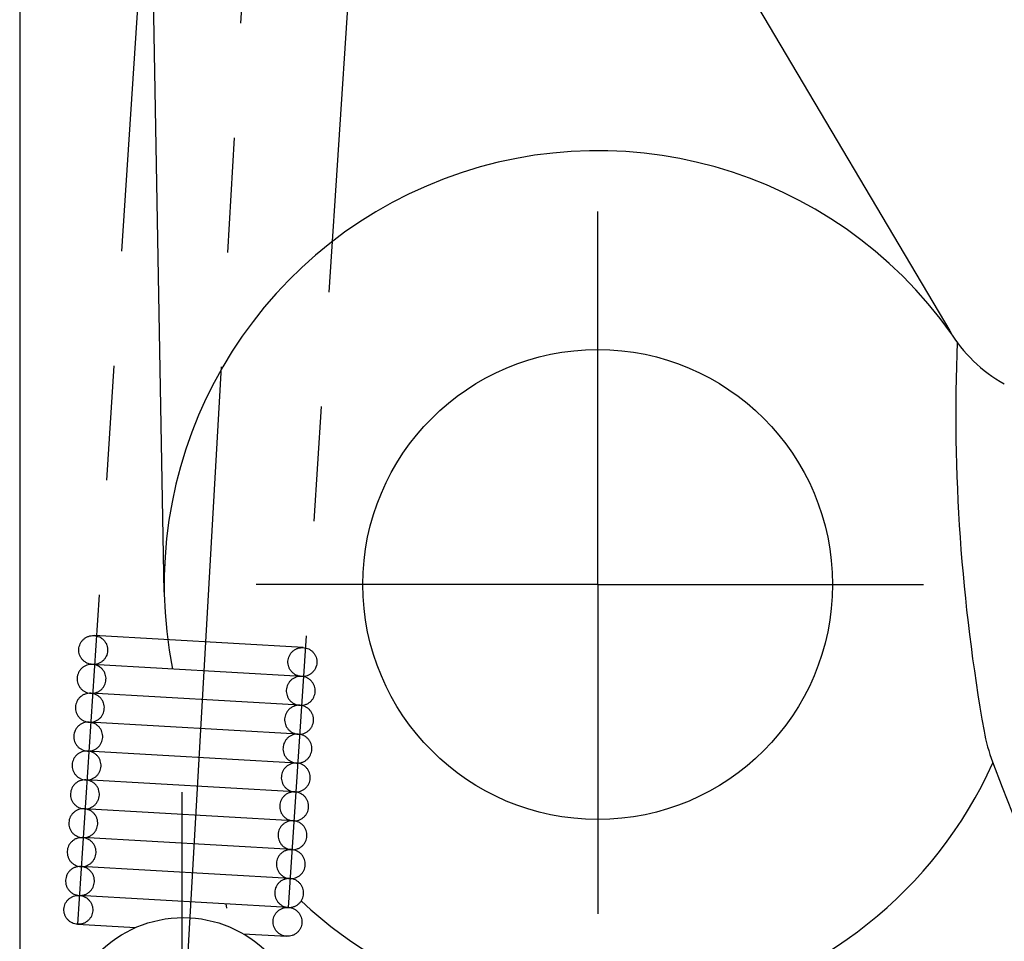
# Model space of a CAD drawing. Extents: x -10291 to 13738, y -6872 to 5332.
# Drawn here: x 4032 to 4059, y -1470 to -1444 of the extents above; entities that cross this region are included whole.
import ezdxf

# ---------------------------------------------------------------- set-up
doc = ezdxf.new("R2010")
doc.units = 0
doc.header["$MEASUREMENT"] = 0
doc.linetypes.add('CENTER2', pattern=[28.575, 19.05, -3.175, 3.175, -3.175])
doc.layers.get('0').update_dxf_attribs({"linetype": 'CONTINUOUS'})
doc.layers.add('CENTER', color=5, linetype='CENTER2')

msp = doc.modelspace()

# ---------------------------------------------------------------- linework, layer by layer
at = {"extrusion": (0, 1, 0)}
for p, q in [((4032.043, -1415.747), (4032.043, -1511.047)), ((4045.339, -1432.034), (4057.786, -1453.031)), ((4036.045, -1460.262), (4035.679, -1439.807)), ((4039.891, -1461.792), (4034.101, -1461.46)), ((4039.845, -1462.59), (4034.055, -1462.258)), ((4039.8, -1463.389), (4034.009, -1463.057)), ((4039.754, -1464.188), (4033.964, -1463.856)), ((4039.708, -1464.986), (4033.918, -1464.654)), ((4039.662, -1465.785), (4033.872, -1465.453)), ((4039.617, -1466.584), (4033.826, -1466.252)), ((4039.571, -1467.382), (4033.78, -1467.05)), ((4039.525, -1468.181), (4033.735, -1467.849)), ((4039.479, -1468.98), (4033.689, -1468.648)), ((4037.777, -1468.998), (4037.761, -1468.881)), ((4033.643, -1469.446), (4035.249, -1469.539)), ((4038.228, -1469.709), (4039.433, -1469.778))]:
    msp.add_line(p, q, dxfattribs=at)
for centre, radius in [((4048.043, -1460.047), 6.5), ((4036.571, -1472.558), 3.296)]:
    msp.add_circle(centre, radius)
for centre, radius, start, end in [((4048.043, -1460.047), 12, 35.2955, 191.2374), ((4061.227, -1450.991), 4, 210.6594, 241.1696), ((4107.955, -1455.284), 50, 177.7766, 190.1578), ((4063.66, -1463.22), 5, 190.1578, 200.2894), ((4048.043, -1460.047), 12, 226.8483, 335.7174), ((4096.489, -1451.084), 40, 200.2894, 267.3397)]:
    msp.add_arc(centre, radius, start, end)
for points, knots in [([(4033.679, -1461.836), (4033.677, -1461.861), (4033.678, -1461.888), (4033.686, -1461.941), (4033.692, -1461.967), (4033.708, -1462.014), (4033.72, -1462.039), (4033.747, -1462.085), (4033.763, -1462.107), (4033.796, -1462.144), (4033.816, -1462.162), (4033.859, -1462.194), (4033.882, -1462.208), (4033.926, -1462.23), (4033.952, -1462.239), (4034.004, -1462.253), (4034.03, -1462.257), (4034.08, -1462.26), (4034.107, -1462.259), (4034.16, -1462.251), (4034.186, -1462.245), (4034.233, -1462.229), (4034.258, -1462.217), (4034.304, -1462.19), (4034.326, -1462.174), (4034.363, -1462.141), (4034.381, -1462.121), (4034.414, -1462.078), (4034.427, -1462.055), (4034.449, -1462.011), (4034.458, -1461.985), (4034.472, -1461.933), (4034.476, -1461.906), (4034.479, -1461.857), (4034.478, -1461.83), (4034.47, -1461.777), (4034.464, -1461.751), (4034.448, -1461.704), (4034.436, -1461.679), (4034.409, -1461.633), (4034.393, -1461.611), (4034.36, -1461.574), (4034.34, -1461.556), (4034.297, -1461.523), (4034.274, -1461.509), (4034.23, -1461.488), (4034.204, -1461.478), (4034.152, -1461.465), (4034.126, -1461.461), (4034.076, -1461.458), (4034.049, -1461.459), (4033.996, -1461.467), (4033.97, -1461.473), (4033.923, -1461.489), (4033.898, -1461.501), (4033.852, -1461.528), (4033.83, -1461.544), (4033.793, -1461.577), (4033.775, -1461.597), (4033.742, -1461.64), (4033.729, -1461.663), (4033.707, -1461.707), (4033.698, -1461.733), (4033.684, -1461.785), (4033.68, -1461.811), (4033.679, -1461.836)], [0, 0, 0, 0, 0.074048, 0.074048, 0.148095, 0.148095, 0.222144, 0.222144, 0.296192, 0.296192, 0.370241, 0.370241, 0.444291, 0.444291, 0.518342, 0.518342, 0.592392, 0.592392, 0.666443, 0.666443, 0.740494, 0.740494, 0.814544, 0.814544, 0.888594, 0.888594, 0.962643, 0.962643, 1.036691, 1.036691, 1.110739, 1.110739, 1.184786, 1.184786, 1.258833, 1.258833, 1.332881, 1.332881, 1.40693, 1.40693, 1.480978, 1.480978, 1.555028, 1.555028, 1.629078, 1.629078, 1.703129, 1.703129, 1.77718, 1.77718, 1.851231, 1.851231, 1.925281, 1.925281, 1.999331, 1.999331, 2.07338, 2.07338, 2.147429, 2.147429, 2.221477, 2.221477, 2.295525, 2.295525, 2.369572, 2.369572, 2.369572, 2.369572]), ([(4040.268, -1462.214), (4040.269, -1462.189), (4040.268, -1462.162), (4040.261, -1462.109), (4040.254, -1462.083), (4040.238, -1462.036), (4040.227, -1462.011), (4040.199, -1461.965), (4040.183, -1461.943), (4040.151, -1461.906), (4040.131, -1461.888), (4040.088, -1461.855), (4040.065, -1461.841), (4040.02, -1461.82), (4039.995, -1461.81), (4039.943, -1461.797), (4039.916, -1461.793), (4039.867, -1461.79), (4039.84, -1461.791), (4039.786, -1461.799), (4039.76, -1461.805), (4039.713, -1461.821), (4039.689, -1461.833), (4039.642, -1461.86), (4039.621, -1461.876), (4039.584, -1461.909), (4039.565, -1461.929), (4039.533, -1461.972), (4039.519, -1461.995), (4039.497, -1462.039), (4039.488, -1462.065), (4039.474, -1462.117), (4039.47, -1462.143), (4039.468, -1462.193), (4039.468, -1462.22), (4039.476, -1462.273), (4039.483, -1462.299), (4039.499, -1462.346), (4039.51, -1462.371), (4039.537, -1462.417), (4039.553, -1462.439), (4039.586, -1462.476), (4039.606, -1462.494), (4039.649, -1462.526), (4039.672, -1462.54), (4039.717, -1462.562), (4039.742, -1462.571), (4039.794, -1462.585), (4039.821, -1462.589), (4039.87, -1462.592), (4039.897, -1462.591), (4039.95, -1462.583), (4039.977, -1462.577), (4040.023, -1462.561), (4040.048, -1462.549), (4040.094, -1462.522), (4040.116, -1462.506), (4040.153, -1462.473), (4040.171, -1462.453), (4040.204, -1462.41), (4040.218, -1462.387), (4040.239, -1462.343), (4040.249, -1462.317), (4040.262, -1462.265), (4040.266, -1462.238), (4040.268, -1462.214)], [0, 0, 0, 0, 0.074048, 0.074048, 0.148095, 0.148095, 0.222144, 0.222144, 0.296192, 0.296192, 0.370241, 0.370241, 0.444291, 0.444291, 0.518342, 0.518342, 0.592392, 0.592392, 0.666443, 0.666443, 0.740494, 0.740494, 0.814544, 0.814544, 0.888594, 0.888594, 0.962643, 0.962643, 1.036691, 1.036691, 1.110739, 1.110739, 1.184786, 1.184786, 1.258833, 1.258833, 1.332881, 1.332881, 1.40693, 1.40693, 1.480978, 1.480978, 1.555028, 1.555028, 1.629078, 1.629078, 1.703129, 1.703129, 1.77718, 1.77718, 1.851231, 1.851231, 1.925281, 1.925281, 1.999331, 1.999331, 2.07338, 2.07338, 2.147429, 2.147429, 2.221477, 2.221477, 2.295525, 2.295525, 2.369572, 2.369572, 2.369572, 2.369572]), ([(4034.055, -1462.258), (4034.03, -1462.257), (4034.003, -1462.258), (4033.95, -1462.265), (4033.924, -1462.272), (4033.877, -1462.288), (4033.853, -1462.299), (4033.806, -1462.327), (4033.784, -1462.343), (4033.748, -1462.375), (4033.729, -1462.395), (4033.697, -1462.438), (4033.683, -1462.461), (4033.661, -1462.506), (4033.652, -1462.531), (4033.638, -1462.583), (4033.634, -1462.61), (4033.633, -1462.635), (4033.631, -1462.659), (4033.632, -1462.686), (4033.64, -1462.74), (4033.646, -1462.766), (4033.663, -1462.813), (4033.674, -1462.837), (4033.701, -1462.884), (4033.717, -1462.905), (4033.75, -1462.942), (4033.77, -1462.961), (4033.813, -1462.993), (4033.836, -1463.007), (4033.88, -1463.029), (4033.906, -1463.038), (4033.958, -1463.052), (4033.985, -1463.056), (4034.009, -1463.057)], [1.77718, 1.77718, 1.77718, 1.77718, 1.851231, 1.851231, 1.925281, 1.925281, 1.999331, 1.999331, 2.07338, 2.07338, 2.147429, 2.147429, 2.221477, 2.221477, 2.295525, 2.295525, 2.369572, 2.369572, 2.369572, 2.44362, 2.44362, 2.517667, 2.517667, 2.591716, 2.591716, 2.665764, 2.665764, 2.739814, 2.739814, 2.813863, 2.813863, 2.887914, 2.887914, 2.961964, 2.961964, 2.961964, 2.961964]), ([(4034.009, -1463.057), (4034.034, -1463.058), (4034.061, -1463.058), (4034.114, -1463.05), (4034.141, -1463.043), (4034.187, -1463.027), (4034.212, -1463.016), (4034.258, -1462.989), (4034.28, -1462.973), (4034.317, -1462.94), (4034.335, -1462.92), (4034.368, -1462.877), (4034.382, -1462.854), (4034.403, -1462.809), (4034.413, -1462.784), (4034.426, -1462.732), (4034.43, -1462.705), (4034.433, -1462.656), (4034.432, -1462.629), (4034.425, -1462.576), (4034.418, -1462.549), (4034.402, -1462.503), (4034.391, -1462.478), (4034.363, -1462.432), (4034.347, -1462.41), (4034.314, -1462.373), (4034.295, -1462.355), (4034.252, -1462.322), (4034.228, -1462.308), (4034.184, -1462.287), (4034.159, -1462.277), (4034.107, -1462.264), (4034.08, -1462.26), (4034.055, -1462.258)], [0.592392, 0.592392, 0.592392, 0.592392, 0.666443, 0.666443, 0.740494, 0.740494, 0.814544, 0.814544, 0.888594, 0.888594, 0.962643, 0.962643, 1.036691, 1.036691, 1.110739, 1.110739, 1.184786, 1.184786, 1.258833, 1.258833, 1.332881, 1.332881, 1.40693, 1.40693, 1.480978, 1.480978, 1.555028, 1.555028, 1.629078, 1.629078, 1.703129, 1.703129, 1.77718, 1.77718, 1.77718, 1.77718]), ([(4039.845, -1462.59), (4039.821, -1462.589), (4039.794, -1462.59), (4039.74, -1462.597), (4039.714, -1462.604), (4039.668, -1462.62), (4039.643, -1462.631), (4039.597, -1462.658), (4039.575, -1462.675), (4039.538, -1462.707), (4039.519, -1462.727), (4039.487, -1462.77), (4039.473, -1462.793), (4039.452, -1462.838), (4039.442, -1462.863), (4039.429, -1462.915), (4039.425, -1462.942), (4039.422, -1462.991), (4039.423, -1463.018), (4039.43, -1463.072), (4039.437, -1463.098), (4039.453, -1463.145), (4039.464, -1463.169), (4039.491, -1463.216), (4039.508, -1463.237), (4039.54, -1463.274), (4039.56, -1463.293), (4039.603, -1463.325), (4039.626, -1463.339), (4039.671, -1463.361), (4039.696, -1463.37), (4039.748, -1463.384), (4039.775, -1463.388), (4039.8, -1463.389)], [0.592392, 0.592392, 0.592392, 0.592392, 0.666443, 0.666443, 0.740494, 0.740494, 0.814544, 0.814544, 0.888594, 0.888594, 0.962643, 0.962643, 1.036691, 1.036691, 1.110739, 1.110739, 1.184786, 1.184786, 1.258833, 1.258833, 1.332881, 1.332881, 1.40693, 1.40693, 1.480978, 1.480978, 1.555028, 1.555028, 1.629078, 1.629078, 1.703129, 1.703129, 1.77718, 1.77718, 1.77718, 1.77718]), ([(4039.8, -1463.389), (4039.824, -1463.39), (4039.851, -1463.389), (4039.905, -1463.382), (4039.931, -1463.375), (4039.978, -1463.359), (4040.002, -1463.348), (4040.049, -1463.321), (4040.07, -1463.305), (4040.107, -1463.272), (4040.126, -1463.252), (4040.158, -1463.209), (4040.172, -1463.186), (4040.194, -1463.141), (4040.203, -1463.116), (4040.217, -1463.064), (4040.221, -1463.037), (4040.222, -1463.013), (4040.223, -1462.988), (4040.222, -1462.961), (4040.215, -1462.908), (4040.208, -1462.881), (4040.192, -1462.835), (4040.181, -1462.81), (4040.154, -1462.764), (4040.138, -1462.742), (4040.105, -1462.705), (4040.085, -1462.687), (4040.042, -1462.654), (4040.019, -1462.64), (4039.974, -1462.619), (4039.949, -1462.609), (4039.897, -1462.596), (4039.87, -1462.592), (4039.845, -1462.59)], [1.77718, 1.77718, 1.77718, 1.77718, 1.851231, 1.851231, 1.925281, 1.925281, 1.999331, 1.999331, 2.07338, 2.07338, 2.147429, 2.147429, 2.221477, 2.221477, 2.295525, 2.295525, 2.369572, 2.369572, 2.369572, 2.44362, 2.44362, 2.517667, 2.517667, 2.591716, 2.591716, 2.665764, 2.665764, 2.739814, 2.739814, 2.813863, 2.813863, 2.887914, 2.887914, 2.961964, 2.961964, 2.961964, 2.961964]), ([(4034.009, -1463.057), (4033.985, -1463.056), (4033.958, -1463.056), (4033.904, -1463.064), (4033.878, -1463.07), (4033.831, -1463.087), (4033.807, -1463.098), (4033.76, -1463.125), (4033.739, -1463.141), (4033.702, -1463.174), (4033.683, -1463.194), (4033.651, -1463.237), (4033.637, -1463.26), (4033.616, -1463.305), (4033.606, -1463.33), (4033.592, -1463.382), (4033.589, -1463.409), (4033.587, -1463.433), (4033.586, -1463.458), (4033.587, -1463.485), (4033.594, -1463.538), (4033.601, -1463.565), (4033.617, -1463.611), (4033.628, -1463.636), (4033.655, -1463.682), (4033.671, -1463.704), (4033.704, -1463.741), (4033.724, -1463.759), (4033.767, -1463.792), (4033.79, -1463.806), (4033.835, -1463.827), (4033.86, -1463.837), (4033.912, -1463.85), (4033.939, -1463.854), (4033.964, -1463.856)], [1.77718, 1.77718, 1.77718, 1.77718, 1.851231, 1.851231, 1.925281, 1.925281, 1.999331, 1.999331, 2.07338, 2.07338, 2.147429, 2.147429, 2.221477, 2.221477, 2.295525, 2.295525, 2.369572, 2.369572, 2.369572, 2.44362, 2.44362, 2.517667, 2.517667, 2.591716, 2.591716, 2.665764, 2.665764, 2.739814, 2.739814, 2.813863, 2.813863, 2.887914, 2.887914, 2.961964, 2.961964, 2.961964, 2.961964]), ([(4033.964, -1463.856), (4033.988, -1463.857), (4034.015, -1463.856), (4034.069, -1463.849), (4034.095, -1463.842), (4034.141, -1463.826), (4034.166, -1463.815), (4034.212, -1463.787), (4034.234, -1463.771), (4034.271, -1463.738), (4034.29, -1463.719), (4034.322, -1463.676), (4034.336, -1463.653), (4034.357, -1463.608), (4034.367, -1463.583), (4034.38, -1463.531), (4034.384, -1463.504), (4034.387, -1463.455), (4034.386, -1463.428), (4034.379, -1463.374), (4034.372, -1463.348), (4034.356, -1463.301), (4034.345, -1463.277), (4034.318, -1463.23), (4034.301, -1463.209), (4034.269, -1463.172), (4034.249, -1463.153), (4034.206, -1463.121), (4034.183, -1463.107), (4034.138, -1463.085), (4034.113, -1463.076), (4034.061, -1463.062), (4034.034, -1463.058), (4034.009, -1463.057)], [0.592392, 0.592392, 0.592392, 0.592392, 0.666443, 0.666443, 0.740494, 0.740494, 0.814544, 0.814544, 0.888594, 0.888594, 0.962643, 0.962643, 1.036691, 1.036691, 1.110739, 1.110739, 1.184786, 1.184786, 1.258833, 1.258833, 1.332881, 1.332881, 1.40693, 1.40693, 1.480978, 1.480978, 1.555028, 1.555028, 1.629078, 1.629078, 1.703129, 1.703129, 1.77718, 1.77718, 1.77718, 1.77718]), ([(4039.8, -1463.389), (4039.775, -1463.388), (4039.748, -1463.388), (4039.695, -1463.396), (4039.668, -1463.402), (4039.622, -1463.419), (4039.597, -1463.43), (4039.551, -1463.457), (4039.529, -1463.473), (4039.492, -1463.506), (4039.474, -1463.526), (4039.441, -1463.569), (4039.427, -1463.592), (4039.406, -1463.637), (4039.396, -1463.662), (4039.383, -1463.714), (4039.379, -1463.741), (4039.376, -1463.79), (4039.377, -1463.817), (4039.384, -1463.87), (4039.391, -1463.897), (4039.407, -1463.943), (4039.418, -1463.968), (4039.446, -1464.014), (4039.462, -1464.036), (4039.495, -1464.073), (4039.514, -1464.091), (4039.557, -1464.124), (4039.581, -1464.138), (4039.625, -1464.159), (4039.65, -1464.169), (4039.702, -1464.182), (4039.729, -1464.186), (4039.754, -1464.188)], [0.592392, 0.592392, 0.592392, 0.592392, 0.666443, 0.666443, 0.740494, 0.740494, 0.814544, 0.814544, 0.888594, 0.888594, 0.962643, 0.962643, 1.036691, 1.036691, 1.110739, 1.110739, 1.184786, 1.184786, 1.258833, 1.258833, 1.332881, 1.332881, 1.40693, 1.40693, 1.480978, 1.480978, 1.555028, 1.555028, 1.629078, 1.629078, 1.703129, 1.703129, 1.77718, 1.77718, 1.77718, 1.77718]), ([(4039.754, -1464.188), (4039.779, -1464.189), (4039.806, -1464.188), (4039.859, -1464.181), (4039.885, -1464.174), (4039.932, -1464.158), (4039.956, -1464.147), (4040.003, -1464.119), (4040.025, -1464.103), (4040.061, -1464.07), (4040.08, -1464.051), (4040.112, -1464.008), (4040.126, -1463.985), (4040.148, -1463.94), (4040.157, -1463.915), (4040.171, -1463.863), (4040.175, -1463.836), (4040.176, -1463.811), (4040.178, -1463.787), (4040.177, -1463.76), (4040.169, -1463.706), (4040.163, -1463.68), (4040.146, -1463.633), (4040.135, -1463.609), (4040.108, -1463.562), (4040.092, -1463.541), (4040.059, -1463.504), (4040.039, -1463.485), (4039.996, -1463.453), (4039.973, -1463.439), (4039.929, -1463.417), (4039.903, -1463.408), (4039.851, -1463.394), (4039.824, -1463.39), (4039.8, -1463.389)], [1.77718, 1.77718, 1.77718, 1.77718, 1.851231, 1.851231, 1.925281, 1.925281, 1.999331, 1.999331, 2.07338, 2.07338, 2.147429, 2.147429, 2.221477, 2.221477, 2.295525, 2.295525, 2.369572, 2.369572, 2.369572, 2.44362, 2.44362, 2.517667, 2.517667, 2.591716, 2.591716, 2.665764, 2.665764, 2.739814, 2.739814, 2.813863, 2.813863, 2.887914, 2.887914, 2.961964, 2.961964, 2.961964, 2.961964]), ([(4033.964, -1463.856), (4033.939, -1463.854), (4033.912, -1463.855), (4033.859, -1463.863), (4033.832, -1463.869), (4033.786, -1463.885), (4033.761, -1463.897), (4033.715, -1463.924), (4033.693, -1463.94), (4033.656, -1463.973), (4033.638, -1463.993), (4033.605, -1464.036), (4033.591, -1464.059), (4033.57, -1464.103), (4033.56, -1464.129), (4033.547, -1464.181), (4033.543, -1464.207), (4033.541, -1464.232), (4033.54, -1464.257), (4033.541, -1464.284), (4033.548, -1464.337), (4033.555, -1464.363), (4033.571, -1464.41), (4033.582, -1464.435), (4033.61, -1464.481), (4033.626, -1464.503), (4033.659, -1464.54), (4033.678, -1464.558), (4033.721, -1464.591), (4033.744, -1464.604), (4033.789, -1464.626), (4033.814, -1464.635), (4033.866, -1464.649), (4033.893, -1464.653), (4033.918, -1464.654)], [1.77718, 1.77718, 1.77718, 1.77718, 1.851231, 1.851231, 1.925281, 1.925281, 1.999331, 1.999331, 2.07338, 2.07338, 2.147429, 2.147429, 2.221477, 2.221477, 2.295525, 2.295525, 2.369572, 2.369572, 2.369572, 2.44362, 2.44362, 2.517667, 2.517667, 2.591716, 2.591716, 2.665764, 2.665764, 2.739814, 2.739814, 2.813863, 2.813863, 2.887914, 2.887914, 2.961964, 2.961964, 2.961964, 2.961964]), ([(4033.918, -1464.654), (4033.942, -1464.656), (4033.969, -1464.655), (4034.023, -1464.647), (4034.049, -1464.641), (4034.096, -1464.625), (4034.12, -1464.613), (4034.167, -1464.586), (4034.188, -1464.57), (4034.225, -1464.537), (4034.244, -1464.517), (4034.276, -1464.474), (4034.29, -1464.451), (4034.312, -1464.407), (4034.321, -1464.381), (4034.335, -1464.329), (4034.339, -1464.303), (4034.341, -1464.253), (4034.341, -1464.226), (4034.333, -1464.173), (4034.326, -1464.147), (4034.31, -1464.1), (4034.299, -1464.075), (4034.272, -1464.029), (4034.256, -1464.007), (4034.223, -1463.97), (4034.203, -1463.952), (4034.16, -1463.919), (4034.137, -1463.906), (4034.092, -1463.884), (4034.067, -1463.875), (4034.015, -1463.861), (4033.988, -1463.857), (4033.964, -1463.856)], [0.592392, 0.592392, 0.592392, 0.592392, 0.666443, 0.666443, 0.740494, 0.740494, 0.814544, 0.814544, 0.888594, 0.888594, 0.962643, 0.962643, 1.036691, 1.036691, 1.110739, 1.110739, 1.184786, 1.184786, 1.258833, 1.258833, 1.332881, 1.332881, 1.40693, 1.40693, 1.480978, 1.480978, 1.555028, 1.555028, 1.629078, 1.629078, 1.703129, 1.703129, 1.77718, 1.77718, 1.77718, 1.77718]), ([(4039.754, -1464.188), (4039.729, -1464.186), (4039.702, -1464.187), (4039.649, -1464.195), (4039.623, -1464.201), (4039.576, -1464.217), (4039.551, -1464.229), (4039.505, -1464.256), (4039.483, -1464.272), (4039.446, -1464.305), (4039.428, -1464.325), (4039.395, -1464.368), (4039.382, -1464.391), (4039.36, -1464.435), (4039.351, -1464.461), (4039.337, -1464.513), (4039.333, -1464.539), (4039.33, -1464.589), (4039.331, -1464.616), (4039.339, -1464.669), (4039.345, -1464.695), (4039.361, -1464.742), (4039.373, -1464.767), (4039.4, -1464.813), (4039.416, -1464.835), (4039.449, -1464.872), (4039.469, -1464.89), (4039.512, -1464.923), (4039.535, -1464.936), (4039.579, -1464.958), (4039.605, -1464.967), (4039.657, -1464.981), (4039.683, -1464.985), (4039.708, -1464.986)], [0.592392, 0.592392, 0.592392, 0.592392, 0.666443, 0.666443, 0.740494, 0.740494, 0.814544, 0.814544, 0.888594, 0.888594, 0.962643, 0.962643, 1.036691, 1.036691, 1.110739, 1.110739, 1.184786, 1.184786, 1.258833, 1.258833, 1.332881, 1.332881, 1.40693, 1.40693, 1.480978, 1.480978, 1.555028, 1.555028, 1.629078, 1.629078, 1.703129, 1.703129, 1.77718, 1.77718, 1.77718, 1.77718]), ([(4039.708, -1464.986), (4039.733, -1464.988), (4039.76, -1464.987), (4039.813, -1464.979), (4039.839, -1464.973), (4039.886, -1464.957), (4039.911, -1464.945), (4039.957, -1464.918), (4039.979, -1464.902), (4040.016, -1464.869), (4040.034, -1464.849), (4040.067, -1464.806), (4040.08, -1464.783), (4040.102, -1464.739), (4040.111, -1464.713), (4040.125, -1464.661), (4040.129, -1464.635), (4040.13, -1464.61), (4040.132, -1464.585), (4040.131, -1464.558), (4040.123, -1464.505), (4040.117, -1464.479), (4040.101, -1464.432), (4040.089, -1464.407), (4040.062, -1464.361), (4040.046, -1464.339), (4040.013, -1464.302), (4039.993, -1464.284), (4039.95, -1464.251), (4039.927, -1464.238), (4039.883, -1464.216), (4039.857, -1464.207), (4039.805, -1464.193), (4039.779, -1464.189), (4039.754, -1464.188)], [1.77718, 1.77718, 1.77718, 1.77718, 1.851231, 1.851231, 1.925281, 1.925281, 1.999331, 1.999331, 2.07338, 2.07338, 2.147429, 2.147429, 2.221477, 2.221477, 2.295525, 2.295525, 2.369572, 2.369572, 2.369572, 2.44362, 2.44362, 2.517667, 2.517667, 2.591716, 2.591716, 2.665764, 2.665764, 2.739814, 2.739814, 2.813863, 2.813863, 2.887914, 2.887914, 2.961964, 2.961964, 2.961964, 2.961964]), ([(4033.918, -1464.654), (4033.893, -1464.653), (4033.866, -1464.654), (4033.813, -1464.661), (4033.786, -1464.668), (4033.74, -1464.684), (4033.715, -1464.695), (4033.669, -1464.723), (4033.647, -1464.739), (4033.61, -1464.772), (4033.592, -1464.791), (4033.559, -1464.834), (4033.545, -1464.857), (4033.524, -1464.902), (4033.514, -1464.927), (4033.501, -1464.979), (4033.497, -1465.006), (4033.496, -1465.031), (4033.494, -1465.055), (4033.495, -1465.082), (4033.502, -1465.136), (4033.509, -1465.162), (4033.525, -1465.209), (4033.536, -1465.233), (4033.564, -1465.28), (4033.58, -1465.301), (4033.613, -1465.338), (4033.632, -1465.357), (4033.675, -1465.389), (4033.699, -1465.403), (4033.743, -1465.425), (4033.768, -1465.434), (4033.821, -1465.448), (4033.847, -1465.452), (4033.872, -1465.453)], [1.77718, 1.77718, 1.77718, 1.77718, 1.851231, 1.851231, 1.925281, 1.925281, 1.999331, 1.999331, 2.07338, 2.07338, 2.147429, 2.147429, 2.221477, 2.221477, 2.295525, 2.295525, 2.369572, 2.369572, 2.369572, 2.44362, 2.44362, 2.517667, 2.517667, 2.591716, 2.591716, 2.665764, 2.665764, 2.739814, 2.739814, 2.813863, 2.813863, 2.887914, 2.887914, 2.961964, 2.961964, 2.961964, 2.961964]), ([(4033.872, -1465.453), (4033.897, -1465.454), (4033.924, -1465.454), (4033.977, -1465.446), (4034.003, -1465.44), (4034.05, -1465.423), (4034.074, -1465.412), (4034.121, -1465.385), (4034.143, -1465.369), (4034.179, -1465.336), (4034.198, -1465.316), (4034.23, -1465.273), (4034.244, -1465.25), (4034.266, -1465.205), (4034.275, -1465.18), (4034.289, -1465.128), (4034.293, -1465.101), (4034.296, -1465.052), (4034.295, -1465.025), (4034.287, -1464.972), (4034.281, -1464.945), (4034.264, -1464.899), (4034.253, -1464.874), (4034.226, -1464.828), (4034.21, -1464.806), (4034.177, -1464.769), (4034.157, -1464.751), (4034.114, -1464.718), (4034.091, -1464.704), (4034.047, -1464.683), (4034.021, -1464.673), (4033.969, -1464.66), (4033.942, -1464.656), (4033.918, -1464.654)], [0.592392, 0.592392, 0.592392, 0.592392, 0.666443, 0.666443, 0.740494, 0.740494, 0.814544, 0.814544, 0.888594, 0.888594, 0.962643, 0.962643, 1.036691, 1.036691, 1.110739, 1.110739, 1.184786, 1.184786, 1.258833, 1.258833, 1.332881, 1.332881, 1.40693, 1.40693, 1.480978, 1.480978, 1.555028, 1.555028, 1.629078, 1.629078, 1.703129, 1.703129, 1.77718, 1.77718, 1.77718, 1.77718]), ([(4039.708, -1464.986), (4039.683, -1464.985), (4039.656, -1464.986), (4039.603, -1464.993), (4039.577, -1465), (4039.53, -1465.016), (4039.506, -1465.027), (4039.459, -1465.055), (4039.437, -1465.071), (4039.401, -1465.104), (4039.382, -1465.123), (4039.35, -1465.166), (4039.336, -1465.189), (4039.314, -1465.234), (4039.305, -1465.259), (4039.291, -1465.311), (4039.287, -1465.338), (4039.284, -1465.387), (4039.285, -1465.414), (4039.293, -1465.468), (4039.299, -1465.494), (4039.316, -1465.541), (4039.327, -1465.565), (4039.354, -1465.612), (4039.37, -1465.633), (4039.403, -1465.67), (4039.423, -1465.689), (4039.466, -1465.721), (4039.489, -1465.735), (4039.533, -1465.757), (4039.559, -1465.766), (4039.611, -1465.78), (4039.638, -1465.784), (4039.662, -1465.785)], [0.592392, 0.592392, 0.592392, 0.592392, 0.666443, 0.666443, 0.740494, 0.740494, 0.814544, 0.814544, 0.888594, 0.888594, 0.962643, 0.962643, 1.036691, 1.036691, 1.110739, 1.110739, 1.184786, 1.184786, 1.258833, 1.258833, 1.332881, 1.332881, 1.40693, 1.40693, 1.480978, 1.480978, 1.555028, 1.555028, 1.629078, 1.629078, 1.703129, 1.703129, 1.77718, 1.77718, 1.77718, 1.77718]), ([(4039.662, -1465.785), (4039.687, -1465.786), (4039.714, -1465.786), (4039.767, -1465.778), (4039.794, -1465.772), (4039.84, -1465.755), (4039.865, -1465.744), (4039.911, -1465.717), (4039.933, -1465.701), (4039.97, -1465.668), (4039.988, -1465.648), (4040.021, -1465.605), (4040.035, -1465.582), (4040.056, -1465.537), (4040.066, -1465.512), (4040.079, -1465.46), (4040.083, -1465.433), (4040.085, -1465.409), (4040.086, -1465.384), (4040.085, -1465.357), (4040.078, -1465.304), (4040.071, -1465.277), (4040.055, -1465.231), (4040.044, -1465.206), (4040.016, -1465.16), (4040, -1465.138), (4039.967, -1465.101), (4039.948, -1465.083), (4039.905, -1465.05), (4039.881, -1465.036), (4039.837, -1465.015), (4039.812, -1465.005), (4039.76, -1464.992), (4039.733, -1464.988), (4039.708, -1464.986)], [1.77718, 1.77718, 1.77718, 1.77718, 1.851231, 1.851231, 1.925281, 1.925281, 1.999331, 1.999331, 2.07338, 2.07338, 2.147429, 2.147429, 2.221477, 2.221477, 2.295525, 2.295525, 2.369572, 2.369572, 2.369572, 2.44362, 2.44362, 2.517667, 2.517667, 2.591716, 2.591716, 2.665764, 2.665764, 2.739814, 2.739814, 2.813863, 2.813863, 2.887914, 2.887914, 2.961964, 2.961964, 2.961964, 2.961964]), ([(4033.872, -1465.453), (4033.847, -1465.452), (4033.82, -1465.453), (4033.767, -1465.46), (4033.741, -1465.467), (4033.694, -1465.483), (4033.669, -1465.494), (4033.623, -1465.521), (4033.601, -1465.537), (4033.564, -1465.57), (4033.546, -1465.59), (4033.514, -1465.633), (4033.5, -1465.656), (4033.478, -1465.701), (4033.469, -1465.726), (4033.455, -1465.778), (4033.451, -1465.805), (4033.45, -1465.829), (4033.448, -1465.854), (4033.449, -1465.881), (4033.457, -1465.934), (4033.463, -1465.961), (4033.479, -1466.007), (4033.491, -1466.032), (4033.518, -1466.078), (4033.534, -1466.1), (4033.567, -1466.137), (4033.587, -1466.156), (4033.63, -1466.188), (4033.653, -1466.202), (4033.697, -1466.223), (4033.723, -1466.233), (4033.775, -1466.246), (4033.802, -1466.25), (4033.826, -1466.252)], [1.77718, 1.77718, 1.77718, 1.77718, 1.851231, 1.851231, 1.925281, 1.925281, 1.999331, 1.999331, 2.07338, 2.07338, 2.147429, 2.147429, 2.221477, 2.221477, 2.295525, 2.295525, 2.369572, 2.369572, 2.369572, 2.44362, 2.44362, 2.517667, 2.517667, 2.591716, 2.591716, 2.665764, 2.665764, 2.739814, 2.739814, 2.813863, 2.813863, 2.887914, 2.887914, 2.961964, 2.961964, 2.961964, 2.961964]), ([(4033.826, -1466.252), (4033.851, -1466.253), (4033.878, -1466.252), (4033.931, -1466.245), (4033.957, -1466.238), (4034.004, -1466.222), (4034.029, -1466.211), (4034.075, -1466.184), (4034.097, -1466.167), (4034.134, -1466.135), (4034.152, -1466.115), (4034.185, -1466.072), (4034.199, -1466.049), (4034.22, -1466.004), (4034.23, -1465.979), (4034.243, -1465.927), (4034.247, -1465.9), (4034.25, -1465.851), (4034.249, -1465.824), (4034.241, -1465.77), (4034.235, -1465.744), (4034.219, -1465.697), (4034.207, -1465.673), (4034.18, -1465.626), (4034.164, -1465.605), (4034.131, -1465.568), (4034.111, -1465.549), (4034.068, -1465.517), (4034.045, -1465.503), (4034.001, -1465.481), (4033.975, -1465.472), (4033.923, -1465.458), (4033.897, -1465.454), (4033.872, -1465.453)], [0.592392, 0.592392, 0.592392, 0.592392, 0.666443, 0.666443, 0.740494, 0.740494, 0.814544, 0.814544, 0.888594, 0.888594, 0.962643, 0.962643, 1.036691, 1.036691, 1.110739, 1.110739, 1.184786, 1.184786, 1.258833, 1.258833, 1.332881, 1.332881, 1.40693, 1.40693, 1.480978, 1.480978, 1.555028, 1.555028, 1.629078, 1.629078, 1.703129, 1.703129, 1.77718, 1.77718, 1.77718, 1.77718]), ([(4039.662, -1465.785), (4039.638, -1465.784), (4039.611, -1465.784), (4039.557, -1465.792), (4039.531, -1465.799), (4039.484, -1465.815), (4039.46, -1465.826), (4039.413, -1465.853), (4039.392, -1465.869), (4039.355, -1465.902), (4039.336, -1465.922), (4039.304, -1465.965), (4039.29, -1465.988), (4039.268, -1466.033), (4039.259, -1466.058), (4039.245, -1466.11), (4039.241, -1466.137), (4039.239, -1466.186), (4039.24, -1466.213), (4039.247, -1466.266), (4039.254, -1466.293), (4039.27, -1466.339), (4039.281, -1466.364), (4039.308, -1466.41), (4039.324, -1466.432), (4039.357, -1466.469), (4039.377, -1466.487), (4039.42, -1466.52), (4039.443, -1466.534), (4039.488, -1466.555), (4039.513, -1466.565), (4039.565, -1466.578), (4039.592, -1466.582), (4039.617, -1466.584)], [0.592392, 0.592392, 0.592392, 0.592392, 0.666443, 0.666443, 0.740494, 0.740494, 0.814544, 0.814544, 0.888594, 0.888594, 0.962643, 0.962643, 1.036691, 1.036691, 1.110739, 1.110739, 1.184786, 1.184786, 1.258833, 1.258833, 1.332881, 1.332881, 1.40693, 1.40693, 1.480978, 1.480978, 1.555028, 1.555028, 1.629078, 1.629078, 1.703129, 1.703129, 1.77718, 1.77718, 1.77718, 1.77718]), ([(4039.617, -1466.584), (4039.641, -1466.585), (4039.668, -1466.584), (4039.722, -1466.577), (4039.748, -1466.57), (4039.794, -1466.554), (4039.819, -1466.543), (4039.865, -1466.515), (4039.887, -1466.499), (4039.924, -1466.467), (4039.943, -1466.447), (4039.975, -1466.404), (4039.989, -1466.381), (4040.01, -1466.336), (4040.02, -1466.311), (4040.033, -1466.259), (4040.037, -1466.232), (4040.039, -1466.207), (4040.04, -1466.183), (4040.039, -1466.156), (4040.032, -1466.102), (4040.025, -1466.076), (4040.009, -1466.029), (4039.998, -1466.005), (4039.971, -1465.958), (4039.954, -1465.937), (4039.922, -1465.9), (4039.902, -1465.881), (4039.859, -1465.849), (4039.836, -1465.835), (4039.791, -1465.813), (4039.766, -1465.804), (4039.714, -1465.79), (4039.687, -1465.786), (4039.662, -1465.785)], [1.77718, 1.77718, 1.77718, 1.77718, 1.851231, 1.851231, 1.925281, 1.925281, 1.999331, 1.999331, 2.07338, 2.07338, 2.147429, 2.147429, 2.221477, 2.221477, 2.295525, 2.295525, 2.369572, 2.369572, 2.369572, 2.44362, 2.44362, 2.517667, 2.517667, 2.591716, 2.591716, 2.665764, 2.665764, 2.739814, 2.739814, 2.813863, 2.813863, 2.887914, 2.887914, 2.961964, 2.961964, 2.961964, 2.961964]), ([(4033.826, -1466.252), (4033.802, -1466.25), (4033.774, -1466.251), (4033.721, -1466.259), (4033.695, -1466.265), (4033.648, -1466.281), (4033.624, -1466.293), (4033.577, -1466.32), (4033.556, -1466.336), (4033.519, -1466.369), (4033.5, -1466.389), (4033.468, -1466.432), (4033.454, -1466.455), (4033.432, -1466.499), (4033.423, -1466.525), (4033.409, -1466.577), (4033.405, -1466.604), (4033.404, -1466.628), (4033.403, -1466.653), (4033.403, -1466.68), (4033.411, -1466.733), (4033.417, -1466.759), (4033.434, -1466.806), (4033.445, -1466.831), (4033.472, -1466.877), (4033.488, -1466.899), (4033.521, -1466.936), (4033.541, -1466.954), (4033.584, -1466.987), (4033.607, -1467.001), (4033.652, -1467.022), (4033.677, -1467.032), (4033.729, -1467.045), (4033.756, -1467.049), (4033.78, -1467.05)], [1.77718, 1.77718, 1.77718, 1.77718, 1.851231, 1.851231, 1.925281, 1.925281, 1.999331, 1.999331, 2.07338, 2.07338, 2.147429, 2.147429, 2.221477, 2.221477, 2.295525, 2.295525, 2.369572, 2.369572, 2.369572, 2.44362, 2.44362, 2.517667, 2.517667, 2.591716, 2.591716, 2.665764, 2.665764, 2.739814, 2.739814, 2.813863, 2.813863, 2.887914, 2.887914, 2.961964, 2.961964, 2.961964, 2.961964]), ([(4033.78, -1467.05), (4033.805, -1467.052), (4033.832, -1467.051), (4033.885, -1467.043), (4033.912, -1467.037), (4033.958, -1467.021), (4033.983, -1467.009), (4034.029, -1466.982), (4034.051, -1466.966), (4034.088, -1466.933), (4034.106, -1466.913), (4034.139, -1466.87), (4034.153, -1466.847), (4034.174, -1466.803), (4034.184, -1466.777), (4034.197, -1466.725), (4034.201, -1466.699), (4034.204, -1466.649), (4034.203, -1466.622), (4034.196, -1466.569), (4034.189, -1466.543), (4034.173, -1466.496), (4034.162, -1466.471), (4034.134, -1466.425), (4034.118, -1466.403), (4034.085, -1466.366), (4034.066, -1466.348), (4034.023, -1466.316), (4033.999, -1466.302), (4033.955, -1466.28), (4033.93, -1466.271), (4033.878, -1466.257), (4033.851, -1466.253), (4033.826, -1466.252)], [0.592392, 0.592392, 0.592392, 0.592392, 0.666443, 0.666443, 0.740494, 0.740494, 0.814544, 0.814544, 0.888594, 0.888594, 0.962643, 0.962643, 1.036691, 1.036691, 1.110739, 1.110739, 1.184786, 1.184786, 1.258833, 1.258833, 1.332881, 1.332881, 1.40693, 1.40693, 1.480978, 1.480978, 1.555028, 1.555028, 1.629078, 1.629078, 1.703129, 1.703129, 1.77718, 1.77718, 1.77718, 1.77718]), ([(4039.617, -1466.584), (4039.592, -1466.582), (4039.565, -1466.583), (4039.512, -1466.591), (4039.485, -1466.597), (4039.439, -1466.613), (4039.414, -1466.625), (4039.368, -1466.652), (4039.346, -1466.668), (4039.309, -1466.701), (4039.29, -1466.721), (4039.258, -1466.764), (4039.244, -1466.787), (4039.223, -1466.831), (4039.213, -1466.857), (4039.2, -1466.909), (4039.196, -1466.936), (4039.193, -1466.985), (4039.194, -1467.012), (4039.201, -1467.065), (4039.208, -1467.091), (4039.224, -1467.138), (4039.235, -1467.163), (4039.262, -1467.209), (4039.279, -1467.231), (4039.311, -1467.268), (4039.331, -1467.286), (4039.374, -1467.319), (4039.397, -1467.333), (4039.442, -1467.354), (4039.467, -1467.364), (4039.519, -1467.377), (4039.546, -1467.381), (4039.571, -1467.382)], [0.592392, 0.592392, 0.592392, 0.592392, 0.666443, 0.666443, 0.740494, 0.740494, 0.814544, 0.814544, 0.888594, 0.888594, 0.962643, 0.962643, 1.036691, 1.036691, 1.110739, 1.110739, 1.184786, 1.184786, 1.258833, 1.258833, 1.332881, 1.332881, 1.40693, 1.40693, 1.480978, 1.480978, 1.555028, 1.555028, 1.629078, 1.629078, 1.703129, 1.703129, 1.77718, 1.77718, 1.77718, 1.77718]), ([(4039.571, -1467.382), (4039.595, -1467.384), (4039.622, -1467.383), (4039.676, -1467.375), (4039.702, -1467.369), (4039.749, -1467.353), (4039.773, -1467.341), (4039.82, -1467.314), (4039.841, -1467.298), (4039.878, -1467.265), (4039.897, -1467.245), (4039.929, -1467.202), (4039.943, -1467.179), (4039.965, -1467.135), (4039.974, -1467.109), (4039.988, -1467.057), (4039.992, -1467.031), (4039.993, -1467.006), (4039.994, -1466.981), (4039.993, -1466.954), (4039.986, -1466.901), (4039.979, -1466.875), (4039.963, -1466.828), (4039.952, -1466.803), (4039.925, -1466.757), (4039.909, -1466.735), (4039.876, -1466.698), (4039.856, -1466.68), (4039.813, -1466.648), (4039.79, -1466.634), (4039.745, -1466.612), (4039.72, -1466.603), (4039.668, -1466.589), (4039.641, -1466.585), (4039.617, -1466.584)], [1.77718, 1.77718, 1.77718, 1.77718, 1.851231, 1.851231, 1.925281, 1.925281, 1.999331, 1.999331, 2.07338, 2.07338, 2.147429, 2.147429, 2.221477, 2.221477, 2.295525, 2.295525, 2.369572, 2.369572, 2.369572, 2.44362, 2.44362, 2.517667, 2.517667, 2.591716, 2.591716, 2.665764, 2.665764, 2.739814, 2.739814, 2.813863, 2.813863, 2.887914, 2.887914, 2.961964, 2.961964, 2.961964, 2.961964]), ([(4033.78, -1467.05), (4033.756, -1467.049), (4033.729, -1467.05), (4033.675, -1467.057), (4033.649, -1467.064), (4033.603, -1467.08), (4033.578, -1467.091), (4033.531, -1467.119), (4033.51, -1467.135), (4033.473, -1467.168), (4033.454, -1467.187), (4033.422, -1467.23), (4033.408, -1467.254), (4033.387, -1467.298), (4033.377, -1467.323), (4033.364, -1467.375), (4033.36, -1467.402), (4033.358, -1467.427), (4033.357, -1467.452), (4033.358, -1467.479), (4033.365, -1467.532), (4033.372, -1467.558), (4033.388, -1467.605), (4033.399, -1467.629), (4033.426, -1467.676), (4033.442, -1467.698), (4033.475, -1467.734), (4033.495, -1467.753), (4033.538, -1467.785), (4033.561, -1467.799), (4033.606, -1467.821), (4033.631, -1467.83), (4033.683, -1467.844), (4033.71, -1467.848), (4033.735, -1467.849)], [1.77718, 1.77718, 1.77718, 1.77718, 1.851231, 1.851231, 1.925281, 1.925281, 1.999331, 1.999331, 2.07338, 2.07338, 2.147429, 2.147429, 2.221477, 2.221477, 2.295525, 2.295525, 2.369572, 2.369572, 2.369572, 2.44362, 2.44362, 2.517667, 2.517667, 2.591716, 2.591716, 2.665764, 2.665764, 2.739814, 2.739814, 2.813863, 2.813863, 2.887914, 2.887914, 2.961964, 2.961964, 2.961964, 2.961964]), ([(4033.735, -1467.849), (4033.759, -1467.851), (4033.786, -1467.85), (4033.84, -1467.842), (4033.866, -1467.836), (4033.912, -1467.819), (4033.937, -1467.808), (4033.984, -1467.781), (4034.005, -1467.765), (4034.042, -1467.732), (4034.061, -1467.712), (4034.093, -1467.669), (4034.107, -1467.646), (4034.128, -1467.602), (4034.138, -1467.576), (4034.151, -1467.524), (4034.155, -1467.497), (4034.158, -1467.448), (4034.157, -1467.421), (4034.15, -1467.368), (4034.143, -1467.341), (4034.127, -1467.295), (4034.116, -1467.27), (4034.089, -1467.224), (4034.072, -1467.202), (4034.04, -1467.165), (4034.02, -1467.147), (4033.977, -1467.114), (4033.954, -1467.1), (4033.909, -1467.079), (4033.884, -1467.069), (4033.832, -1467.056), (4033.805, -1467.052), (4033.78, -1467.05)], [0.592392, 0.592392, 0.592392, 0.592392, 0.666443, 0.666443, 0.740494, 0.740494, 0.814544, 0.814544, 0.888594, 0.888594, 0.962643, 0.962643, 1.036691, 1.036691, 1.110739, 1.110739, 1.184786, 1.184786, 1.258833, 1.258833, 1.332881, 1.332881, 1.40693, 1.40693, 1.480978, 1.480978, 1.555028, 1.555028, 1.629078, 1.629078, 1.703129, 1.703129, 1.77718, 1.77718, 1.77718, 1.77718]), ([(4039.571, -1467.382), (4039.546, -1467.381), (4039.519, -1467.382), (4039.466, -1467.389), (4039.439, -1467.396), (4039.393, -1467.412), (4039.368, -1467.423), (4039.322, -1467.451), (4039.3, -1467.467), (4039.263, -1467.5), (4039.245, -1467.519), (4039.212, -1467.562), (4039.198, -1467.586), (4039.177, -1467.63), (4039.167, -1467.655), (4039.154, -1467.707), (4039.15, -1467.734), (4039.147, -1467.783), (4039.148, -1467.811), (4039.155, -1467.864), (4039.162, -1467.89), (4039.178, -1467.937), (4039.189, -1467.961), (4039.217, -1468.008), (4039.233, -1468.03), (4039.266, -1468.066), (4039.285, -1468.085), (4039.328, -1468.117), (4039.352, -1468.131), (4039.396, -1468.153), (4039.421, -1468.162), (4039.474, -1468.176), (4039.5, -1468.18), (4039.525, -1468.181)], [0.592392, 0.592392, 0.592392, 0.592392, 0.666443, 0.666443, 0.740494, 0.740494, 0.814544, 0.814544, 0.888594, 0.888594, 0.962643, 0.962643, 1.036691, 1.036691, 1.110739, 1.110739, 1.184786, 1.184786, 1.258833, 1.258833, 1.332881, 1.332881, 1.40693, 1.40693, 1.480978, 1.480978, 1.555028, 1.555028, 1.629078, 1.629078, 1.703129, 1.703129, 1.77718, 1.77718, 1.77718, 1.77718]), ([(4039.525, -1468.181), (4039.55, -1468.183), (4039.577, -1468.182), (4039.63, -1468.174), (4039.656, -1468.168), (4039.703, -1468.151), (4039.727, -1468.14), (4039.774, -1468.113), (4039.796, -1468.097), (4039.832, -1468.064), (4039.851, -1468.044), (4039.883, -1468.001), (4039.897, -1467.978), (4039.919, -1467.933), (4039.928, -1467.908), (4039.942, -1467.856), (4039.946, -1467.829), (4039.947, -1467.805), (4039.949, -1467.78), (4039.948, -1467.753), (4039.94, -1467.7), (4039.934, -1467.673), (4039.917, -1467.627), (4039.906, -1467.602), (4039.879, -1467.556), (4039.863, -1467.534), (4039.83, -1467.497), (4039.81, -1467.479), (4039.767, -1467.446), (4039.744, -1467.432), (4039.7, -1467.411), (4039.674, -1467.401), (4039.622, -1467.388), (4039.595, -1467.384), (4039.571, -1467.382)], [1.77718, 1.77718, 1.77718, 1.77718, 1.851231, 1.851231, 1.925281, 1.925281, 1.999331, 1.999331, 2.07338, 2.07338, 2.147429, 2.147429, 2.221477, 2.221477, 2.295525, 2.295525, 2.369572, 2.369572, 2.369572, 2.44362, 2.44362, 2.517667, 2.517667, 2.591716, 2.591716, 2.665764, 2.665764, 2.739814, 2.739814, 2.813863, 2.813863, 2.887914, 2.887914, 2.961964, 2.961964, 2.961964, 2.961964]), ([(4033.735, -1467.849), (4033.71, -1467.848), (4033.683, -1467.849), (4033.63, -1467.856), (4033.603, -1467.863), (4033.557, -1467.879), (4033.532, -1467.89), (4033.486, -1467.917), (4033.464, -1467.933), (4033.427, -1467.966), (4033.409, -1467.986), (4033.376, -1468.029), (4033.362, -1468.052), (4033.341, -1468.097), (4033.331, -1468.122), (4033.318, -1468.174), (4033.314, -1468.201), (4033.312, -1468.226), (4033.311, -1468.25), (4033.312, -1468.277), (4033.319, -1468.331), (4033.326, -1468.357), (4033.342, -1468.403), (4033.353, -1468.428), (4033.381, -1468.474), (4033.397, -1468.496), (4033.43, -1468.533), (4033.449, -1468.552), (4033.492, -1468.584), (4033.515, -1468.598), (4033.56, -1468.619), (4033.585, -1468.629), (4033.637, -1468.642), (4033.664, -1468.646), (4033.689, -1468.648)], [1.77718, 1.77718, 1.77718, 1.77718, 1.851231, 1.851231, 1.925281, 1.925281, 1.999331, 1.999331, 2.07338, 2.07338, 2.147429, 2.147429, 2.221477, 2.221477, 2.295525, 2.295525, 2.369572, 2.369572, 2.369572, 2.44362, 2.44362, 2.517667, 2.517667, 2.591716, 2.591716, 2.665764, 2.665764, 2.739814, 2.739814, 2.813863, 2.813863, 2.887914, 2.887914, 2.961964, 2.961964, 2.961964, 2.961964]), ([(4033.689, -1468.648), (4033.713, -1468.649), (4033.74, -1468.648), (4033.794, -1468.641), (4033.82, -1468.634), (4033.867, -1468.618), (4033.891, -1468.607), (4033.938, -1468.58), (4033.959, -1468.563), (4033.996, -1468.531), (4034.015, -1468.511), (4034.047, -1468.468), (4034.061, -1468.445), (4034.083, -1468.4), (4034.092, -1468.375), (4034.106, -1468.323), (4034.11, -1468.296), (4034.112, -1468.247), (4034.112, -1468.22), (4034.104, -1468.166), (4034.098, -1468.14), (4034.081, -1468.093), (4034.07, -1468.069), (4034.043, -1468.022), (4034.027, -1468.001), (4033.994, -1467.964), (4033.974, -1467.945), (4033.931, -1467.913), (4033.908, -1467.899), (4033.863, -1467.878), (4033.838, -1467.868), (4033.786, -1467.854), (4033.759, -1467.851), (4033.735, -1467.849)], [0.592392, 0.592392, 0.592392, 0.592392, 0.666443, 0.666443, 0.740494, 0.740494, 0.814544, 0.814544, 0.888594, 0.888594, 0.962643, 0.962643, 1.036691, 1.036691, 1.110739, 1.110739, 1.184786, 1.184786, 1.258833, 1.258833, 1.332881, 1.332881, 1.40693, 1.40693, 1.480978, 1.480978, 1.555028, 1.555028, 1.629078, 1.629078, 1.703129, 1.703129, 1.77718, 1.77718, 1.77718, 1.77718]), ([(4039.525, -1468.181), (4039.5, -1468.18), (4039.473, -1468.181), (4039.42, -1468.188), (4039.394, -1468.195), (4039.347, -1468.211), (4039.322, -1468.222), (4039.276, -1468.249), (4039.254, -1468.265), (4039.217, -1468.298), (4039.199, -1468.318), (4039.166, -1468.361), (4039.153, -1468.384), (4039.131, -1468.429), (4039.122, -1468.454), (4039.108, -1468.506), (4039.104, -1468.533), (4039.101, -1468.582), (4039.102, -1468.609), (4039.11, -1468.663), (4039.116, -1468.689), (4039.132, -1468.735), (4039.144, -1468.76), (4039.171, -1468.806), (4039.187, -1468.828), (4039.22, -1468.865), (4039.24, -1468.884), (4039.283, -1468.916), (4039.306, -1468.93), (4039.35, -1468.951), (4039.376, -1468.961), (4039.428, -1468.974), (4039.454, -1468.978), (4039.479, -1468.98)], [0.592392, 0.592392, 0.592392, 0.592392, 0.666443, 0.666443, 0.740494, 0.740494, 0.814544, 0.814544, 0.888594, 0.888594, 0.962643, 0.962643, 1.036691, 1.036691, 1.110739, 1.110739, 1.184786, 1.184786, 1.258833, 1.258833, 1.332881, 1.332881, 1.40693, 1.40693, 1.480978, 1.480978, 1.555028, 1.555028, 1.629078, 1.629078, 1.703129, 1.703129, 1.77718, 1.77718, 1.77718, 1.77718]), ([(4039.479, -1468.98), (4039.504, -1468.981), (4039.531, -1468.98), (4039.584, -1468.973), (4039.61, -1468.966), (4039.657, -1468.95), (4039.682, -1468.939), (4039.728, -1468.912), (4039.75, -1468.895), (4039.787, -1468.863), (4039.805, -1468.843), (4039.838, -1468.8), (4039.851, -1468.777), (4039.873, -1468.732), (4039.882, -1468.707), (4039.896, -1468.655), (4039.9, -1468.628), (4039.901, -1468.603), (4039.903, -1468.579), (4039.902, -1468.552), (4039.894, -1468.498), (4039.888, -1468.472), (4039.872, -1468.425), (4039.86, -1468.401), (4039.833, -1468.354), (4039.817, -1468.333), (4039.784, -1468.296), (4039.764, -1468.277), (4039.721, -1468.245), (4039.698, -1468.231), (4039.654, -1468.21), (4039.628, -1468.2), (4039.576, -1468.186), (4039.55, -1468.183), (4039.525, -1468.181)], [1.77718, 1.77718, 1.77718, 1.77718, 1.851231, 1.851231, 1.925281, 1.925281, 1.999331, 1.999331, 2.07338, 2.07338, 2.147429, 2.147429, 2.221477, 2.221477, 2.295525, 2.295525, 2.369572, 2.369572, 2.369572, 2.44362, 2.44362, 2.517667, 2.517667, 2.591716, 2.591716, 2.665764, 2.665764, 2.739814, 2.739814, 2.813863, 2.813863, 2.887914, 2.887914, 2.961964, 2.961964, 2.961964, 2.961964]), ([(4033.267, -1469.024), (4033.265, -1469.049), (4033.266, -1469.076), (4033.273, -1469.129), (4033.28, -1469.156), (4033.296, -1469.202), (4033.307, -1469.227), (4033.335, -1469.273), (4033.351, -1469.295), (4033.384, -1469.332), (4033.404, -1469.35), (4033.446, -1469.383), (4033.47, -1469.397), (4033.514, -1469.418), (4033.539, -1469.428), (4033.592, -1469.441), (4033.618, -1469.445), (4033.668, -1469.448), (4033.695, -1469.447), (4033.748, -1469.44), (4033.774, -1469.433), (4033.821, -1469.417), (4033.846, -1469.406), (4033.892, -1469.378), (4033.914, -1469.362), (4033.951, -1469.329), (4033.969, -1469.31), (4034.001, -1469.267), (4034.015, -1469.243), (4034.037, -1469.199), (4034.046, -1469.174), (4034.06, -1469.121), (4034.064, -1469.095), (4034.067, -1469.045), (4034.066, -1469.018), (4034.058, -1468.965), (4034.052, -1468.939), (4034.035, -1468.892), (4034.024, -1468.868), (4033.997, -1468.821), (4033.981, -1468.799), (4033.948, -1468.763), (4033.928, -1468.744), (4033.885, -1468.712), (4033.862, -1468.698), (4033.818, -1468.676), (4033.792, -1468.667), (4033.74, -1468.653), (4033.713, -1468.649), (4033.664, -1468.646), (4033.637, -1468.647), (4033.584, -1468.655), (4033.558, -1468.661), (4033.511, -1468.678), (4033.486, -1468.689), (4033.44, -1468.716), (4033.418, -1468.732), (4033.381, -1468.765), (4033.363, -1468.785), (4033.33, -1468.828), (4033.316, -1468.851), (4033.295, -1468.895), (4033.285, -1468.921), (4033.272, -1468.973), (4033.268, -1469), (4033.267, -1469.024)], [0, 0, 0, 0, 0.074048, 0.074048, 0.148095, 0.148095, 0.222144, 0.222144, 0.296192, 0.296192, 0.370241, 0.370241, 0.444291, 0.444291, 0.518342, 0.518342, 0.592392, 0.592392, 0.666443, 0.666443, 0.740494, 0.740494, 0.814544, 0.814544, 0.888594, 0.888594, 0.962643, 0.962643, 1.036691, 1.036691, 1.110739, 1.110739, 1.184786, 1.184786, 1.258833, 1.258833, 1.332881, 1.332881, 1.40693, 1.40693, 1.480978, 1.480978, 1.555028, 1.555028, 1.629078, 1.629078, 1.703129, 1.703129, 1.77718, 1.77718, 1.851231, 1.851231, 1.925281, 1.925281, 1.999331, 1.999331, 2.07338, 2.07338, 2.147429, 2.147429, 2.221477, 2.221477, 2.295525, 2.295525, 2.369572, 2.369572, 2.369572, 2.369572]), ([(4039.856, -1469.402), (4039.857, -1469.377), (4039.856, -1469.35), (4039.849, -1469.297), (4039.842, -1469.271), (4039.826, -1469.224), (4039.815, -1469.199), (4039.787, -1469.153), (4039.771, -1469.131), (4039.738, -1469.095), (4039.719, -1469.076), (4039.676, -1469.044), (4039.652, -1469.03), (4039.608, -1469.008), (4039.583, -1468.999), (4039.531, -1468.985), (4039.504, -1468.981), (4039.454, -1468.978), (4039.427, -1468.979), (4039.374, -1468.987), (4039.348, -1468.993), (4039.301, -1469.01), (4039.277, -1469.021), (4039.23, -1469.048), (4039.208, -1469.064), (4039.172, -1469.097), (4039.153, -1469.117), (4039.121, -1469.16), (4039.107, -1469.183), (4039.085, -1469.227), (4039.076, -1469.253), (4039.062, -1469.305), (4039.058, -1469.332), (4039.055, -1469.381), (4039.056, -1469.408), (4039.064, -1469.461), (4039.07, -1469.487), (4039.087, -1469.534), (4039.098, -1469.559), (4039.125, -1469.605), (4039.141, -1469.627), (4039.174, -1469.664), (4039.194, -1469.682), (4039.237, -1469.715), (4039.26, -1469.729), (4039.304, -1469.75), (4039.33, -1469.76), (4039.382, -1469.773), (4039.409, -1469.777), (4039.458, -1469.78), (4039.485, -1469.779), (4039.538, -1469.772), (4039.565, -1469.765), (4039.611, -1469.749), (4039.636, -1469.738), (4039.682, -1469.71), (4039.704, -1469.694), (4039.741, -1469.661), (4039.759, -1469.642), (4039.792, -1469.599), (4039.806, -1469.575), (4039.827, -1469.531), (4039.837, -1469.506), (4039.85, -1469.453), (4039.854, -1469.427), (4039.856, -1469.402)], [0, 0, 0, 0, 0.074048, 0.074048, 0.148095, 0.148095, 0.222144, 0.222144, 0.296192, 0.296192, 0.370241, 0.370241, 0.444291, 0.444291, 0.518342, 0.518342, 0.592392, 0.592392, 0.666443, 0.666443, 0.740494, 0.740494, 0.814544, 0.814544, 0.888594, 0.888594, 0.962643, 0.962643, 1.036691, 1.036691, 1.110739, 1.110739, 1.184786, 1.184786, 1.258833, 1.258833, 1.332881, 1.332881, 1.40693, 1.40693, 1.480978, 1.480978, 1.555028, 1.555028, 1.629078, 1.629078, 1.703129, 1.703129, 1.77718, 1.77718, 1.851231, 1.851231, 1.925281, 1.925281, 1.999331, 1.999331, 2.07338, 2.07338, 2.147429, 2.147429, 2.221477, 2.221477, 2.295525, 2.295525, 2.369572, 2.369572, 2.369572, 2.369572])]:
    msp.add_open_spline(points, degree=3, knots=knots)
at = {"layer": 'CENTER'}
for p, q in [((4036.543, -1473.047), (4039.185, -1426.61)), ((4036.102, -1431.818), (4033.643, -1469.446)), ((4041.847, -1432.949), (4039.479, -1468.98)), ((4048.043, -1460.047), (4048.043, -1449.725)), ((4048.043, -1460.047), (4038.593, -1460.047)), ((4048.043, -1460.047), (4048.043, -1469.156)), ((4048.043, -1460.047), (4057.066, -1460.047)), ((4036.543, -1473.047), (4036.543, -1465.789))]:
    msp.add_line(p, q, dxfattribs=at)

doc.saveas('drawing.dxf')
